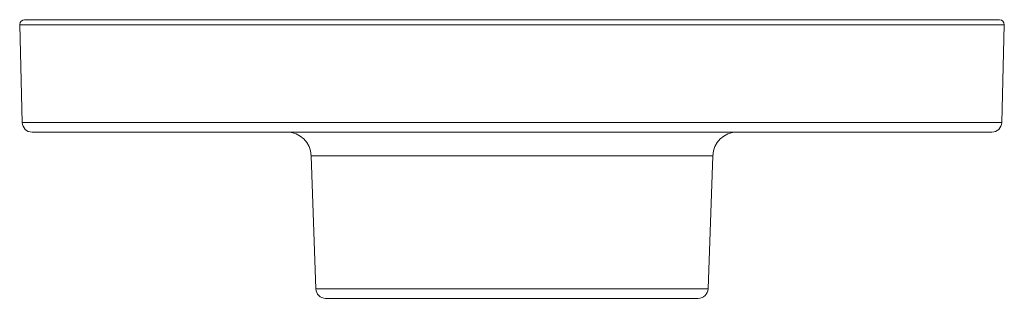
# Model space of a CAD drawing. Units: inches. Extents: x 4 to 110, y 4 to 157.
# Drawn here: x 70 to 91, y 102 to 108 of the extents above; entities that cross this region are included whole.
import ezdxf

# ---------------------------------------------------------------- set-up
doc = ezdxf.new("R2010")
doc.units = ezdxf.units.IN
doc.header["$MEASUREMENT"] = 0
doc.layers.add('Capa 1', color=7, linetype='Continuous')

msp = doc.modelspace()

# ---------------------------------------------------------------- linework, layer by layer
at = {"layer": 'Capa 1', "color": 7, "lineweight": 18}
for points in [[(70.459, 107.915), (70.512, 105.913)], [(70.559, 108.018), (70.57, 108.018), (70.601, 108.018), (70.652, 108.018), (70.724, 108.018), (70.816, 108.018), (70.929, 108.018), (71.061, 108.018), (71.213, 108.018), (71.384, 108.018), (71.574, 108.018), (71.783, 108.018), (72.009, 108.018), (72.254, 108.018), (72.515, 108.018), (72.793, 108.018), (73.087, 108.018), (73.397, 108.018), (73.721, 108.018), (74.059, 108.018), (74.411, 108.018), (74.775, 108.018), (75.151, 108.018), (75.539, 108.018), (75.936, 108.018), (76.343, 108.018), (76.759, 108.018), (77.183, 108.018), (77.613, 108.018), (78.05, 108.018), (78.491, 108.018), (78.937, 108.018), (79.386, 108.018), (79.838, 108.018), (80.291, 108.018), (80.744, 108.018), (81.197, 108.018), (81.648, 108.018), (82.097, 108.018), (82.543, 108.018), (82.985, 108.018), (83.421, 108.018), (83.852, 108.018), (84.275, 108.018), (84.691, 108.018), (85.098, 108.018), (85.496, 108.018), (85.883, 108.018), (86.259, 108.018), (86.624, 108.018), (86.975, 108.018), (87.314, 108.018), (87.638, 108.018), (87.947, 108.018), (88.241, 108.018), (88.519, 108.018), (88.781, 108.018), (89.025, 108.018), (89.252, 108.018), (89.46, 108.018), (89.65, 108.018), (89.821, 108.018), (89.973, 108.018), (90.105, 108.018), (90.218, 108.018), (90.31, 108.018), (90.382, 108.018), (90.433, 108.018), (90.464, 108.018), (90.474, 108.018)], [(90.522, 105.913), (90.574, 107.915)], [(90.322, 105.718), (90.312, 105.718), (90.281, 105.718), (90.231, 105.718), (90.16, 105.718), (90.069, 105.718), (89.958, 105.718), (89.828, 105.718), (89.679, 105.718), (89.51, 105.718), (89.323, 105.718), (89.118, 105.718), (88.895, 105.718), (88.654, 105.718), (88.397, 105.718), (88.123, 105.718), (87.833, 105.718), (87.529, 105.718), (87.21, 105.718), (86.877, 105.718), (86.53, 105.718), (86.172, 105.718), (85.801, 105.718), (85.42, 105.718), (85.028, 105.718), (84.627, 105.718), (84.218, 105.718), (83.801, 105.718), (83.377, 105.718), (82.947, 105.718), (82.512, 105.718), (82.073, 105.718), (81.631, 105.718), (81.186, 105.718), (80.741, 105.718), (80.294, 105.718), (79.848, 105.718), (79.404, 105.718), (78.961, 105.718), (78.522, 105.718), (78.088, 105.718), (77.658, 105.718), (77.234, 105.718), (76.817, 105.718), (76.407, 105.718), (76.006, 105.718), (75.615, 105.718), (75.233, 105.718), (74.863, 105.718), (74.504, 105.718), (74.158, 105.718), (73.825, 105.718), (73.506, 105.718), (73.201, 105.718), (72.911, 105.718), (72.638, 105.718), (72.38, 105.718), (72.14, 105.718), (71.916, 105.718), (71.711, 105.718), (71.524, 105.718), (71.355, 105.718), (71.206, 105.718), (71.076, 105.718), (70.965, 105.718), (70.874, 105.718), (70.803, 105.718), (70.752, 105.718), (70.722, 105.718), (70.712, 105.718)], [(76.415, 105.236), (76.51, 102.511)], [(84.524, 102.511), (84.619, 105.236)], [(84.324, 102.318), (84.313, 102.318), (84.281, 102.318), (84.228, 102.318), (84.155, 102.318), (84.061, 102.318), (83.947, 102.318), (83.814, 102.318), (83.662, 102.318), (83.493, 102.318), (83.308, 102.318), (83.106, 102.318), (82.89, 102.318), (82.661, 102.318), (82.42, 102.318), (82.169, 102.318), (81.908, 102.318), (81.639, 102.318), (81.364, 102.318), (81.084, 102.318), (80.801, 102.318), (80.517, 102.318), (80.233, 102.318), (79.95, 102.318), (79.67, 102.318), (79.395, 102.318), (79.126, 102.318), (78.865, 102.318), (78.614, 102.318), (78.373, 102.318), (78.143, 102.318), (77.928, 102.318), (77.726, 102.318), (77.541, 102.318), (77.372, 102.318), (77.22, 102.318), (77.087, 102.318), (76.973, 102.318), (76.879, 102.318), (76.805, 102.318), (76.753, 102.318), (76.721, 102.318), (76.71, 102.318)]]:
    msp.add_lwpolyline(points, dxfattribs=at)
at = {"layer": 'Capa 1', "color": 7, "lineweight": 13}
for points in [[(90.574, 107.915), (90.564, 107.915), (90.533, 107.915), (90.481, 107.915), (90.408, 107.915), (90.315, 107.915), (90.201, 107.915), (90.068, 107.915), (89.915, 107.915), (89.742, 107.915), (89.55, 107.915), (89.339, 107.915), (89.11, 107.915), (88.864, 107.915), (88.6, 107.915), (88.319, 107.915), (88.022, 107.915), (87.709, 107.915), (87.382, 107.915), (87.04, 107.915), (86.685, 107.915), (86.317, 107.915), (85.937, 107.915), (85.546, 107.915), (85.144, 107.915), (84.733, 107.915), (84.313, 107.915), (83.885, 107.915), (83.45, 107.915), (83.01, 107.915), (82.564, 107.915), (82.113, 107.915), (81.66, 107.915), (81.204, 107.915), (80.746, 107.915), (80.288, 107.915), (79.831, 107.915), (79.375, 107.915), (78.921, 107.915), (78.471, 107.915), (78.025, 107.915), (77.584, 107.915), (77.149, 107.915), (76.722, 107.915), (76.302, 107.915), (75.89, 107.915), (75.489, 107.915), (75.097, 107.915), (74.717, 107.915), (74.349, 107.915), (73.994, 107.915), (73.653, 107.915), (73.325, 107.915), (73.013, 107.915), (72.716, 107.915), (72.435, 107.915), (72.171, 107.915), (71.924, 107.915), (71.695, 107.915), (71.484, 107.915), (71.292, 107.915), (71.119, 107.915), (70.966, 107.915), (70.833, 107.915), (70.719, 107.915), (70.626, 107.915), (70.553, 107.915), (70.501, 107.915), (70.47, 107.915), (70.459, 107.915)], [(70.512, 105.913), (70.522, 105.913), (70.554, 105.913), (70.608, 105.913), (70.682, 105.913), (70.778, 105.913), (70.894, 105.913), (71.03, 105.913), (71.187, 105.913), (71.364, 105.913), (71.561, 105.913), (71.776, 105.913), (72.01, 105.913), (72.263, 105.913), (72.533, 105.913), (72.82, 105.913), (73.123, 105.913), (73.442, 105.913)], [(73.442, 105.913), (73.77, 105.913), (74.111, 105.913), (74.466, 105.913), (74.833, 105.913), (75.212, 105.913), (75.602, 105.913), (76.002, 105.913), (76.411, 105.913), (76.828, 105.913), (77.253, 105.913), (77.685, 105.913), (78.123, 105.913), (78.565, 105.913), (79.012, 105.913), (79.461, 105.913), (79.913, 105.913), (80.366, 105.913), (80.819, 105.913), (81.272, 105.913), (81.723, 105.913), (82.172, 105.913), (82.617, 105.913), (83.058, 105.913), (83.494, 105.913), (83.923, 105.913), (84.346, 105.913), (84.761, 105.913), (85.167, 105.913), (85.563, 105.913), (85.95, 105.913), (86.325, 105.913), (86.688, 105.913), (87.038, 105.913), (87.375, 105.913), (87.698, 105.913), (88.006, 105.913), (88.299, 105.913), (88.576, 105.913), (88.836, 105.913), (89.079, 105.913), (89.305, 105.913), (89.513, 105.913), (89.702, 105.913), (89.872, 105.913), (90.023, 105.913), (90.155, 105.913), (90.266, 105.913), (90.358, 105.913), (90.43, 105.913), (90.481, 105.913), (90.512, 105.913), (90.522, 105.913)], [(84.619, 105.236), (84.608, 105.236), (84.577, 105.236), (84.525, 105.236), (84.453, 105.236), (84.36, 105.236), (84.248, 105.236), (84.117, 105.236), (83.968, 105.236), (83.801, 105.236), (83.617, 105.236), (83.417, 105.236), (83.203, 105.236), (82.975, 105.236), (82.735, 105.236), (82.483, 105.236), (82.221, 105.236), (81.95, 105.236), (81.673, 105.236), (81.389, 105.236), (81.101, 105.236), (80.81, 105.236), (80.517, 105.236), (80.224, 105.236), (79.933, 105.236), (79.645, 105.236), (79.361, 105.236), (79.084, 105.236), (78.813, 105.236), (78.551, 105.236), (78.299, 105.236), (78.059, 105.236), (77.831, 105.236), (77.617, 105.236), (77.417, 105.236), (77.233, 105.236), (77.066, 105.236), (76.917, 105.236), (76.786, 105.236), (76.674, 105.236), (76.581, 105.236), (76.509, 105.236), (76.457, 105.236), (76.425, 105.236), (76.415, 105.236)], [(76.51, 102.511), (76.52, 102.511), (76.551, 102.511), (76.602, 102.511), (76.672, 102.511), (76.763, 102.511), (76.872, 102.511), (77, 102.511), (77.146, 102.511), (77.309, 102.511), (77.489, 102.511), (77.684, 102.511)], [(77.684, 102.511), (77.893, 102.511), (78.116, 102.511), (78.351, 102.511), (78.597, 102.511), (78.852, 102.511), (79.117, 102.511), (79.388, 102.511), (79.665, 102.511), (79.947, 102.511), (80.231, 102.511), (80.517, 102.511), (80.803, 102.511), (81.087, 102.511), (81.369, 102.511), (81.646, 102.511), (81.917, 102.511), (82.181, 102.511), (82.437, 102.511), (82.683, 102.511), (82.918, 102.511), (83.141, 102.511), (83.35, 102.511), (83.545, 102.511), (83.725, 102.511), (83.888, 102.511), (84.034, 102.511), (84.162, 102.511), (84.271, 102.511), (84.361, 102.511), (84.432, 102.511), (84.483, 102.511), (84.513, 102.511), (84.524, 102.511)]]:
    msp.add_lwpolyline(points, dxfattribs=at)
at = {"layer": 'Capa 1', "color": 7, "lineweight": 18}
for points in [[(70.559, 108.018), (70.504, 108.018), (70.459, 107.973), (70.459, 107.918), (70.459, 107.917), (70.459, 107.916), (70.459, 107.915)], [(90.574, 107.915), (90.576, 107.971), (90.532, 108.017), (90.477, 108.018), (90.476, 108.018), (90.475, 108.018), (90.474, 108.018)]]:
    msp.add_open_spline(points, degree=3, knots=[0, 0, 0, 0, 1, 1, 1, 2, 2, 2, 2], dxfattribs=at)
for points in [[(70.512, 105.913), (70.515, 105.804), (70.603, 105.718), (70.712, 105.718)], [(90.322, 105.718), (90.43, 105.718), (90.519, 105.804), (90.522, 105.913)], [(76.415, 105.236), (76.406, 105.505), (76.185, 105.718), (75.915, 105.718)], [(85.118, 105.718), (84.849, 105.718), (84.628, 105.505), (84.619, 105.236)], [(76.51, 102.511), (76.514, 102.403), (76.602, 102.318), (76.71, 102.318)], [(84.324, 102.318), (84.431, 102.318), (84.52, 102.403), (84.524, 102.511)]]:
    msp.add_open_spline(points, degree=3, dxfattribs=at)

doc.saveas('drawing.dxf')
